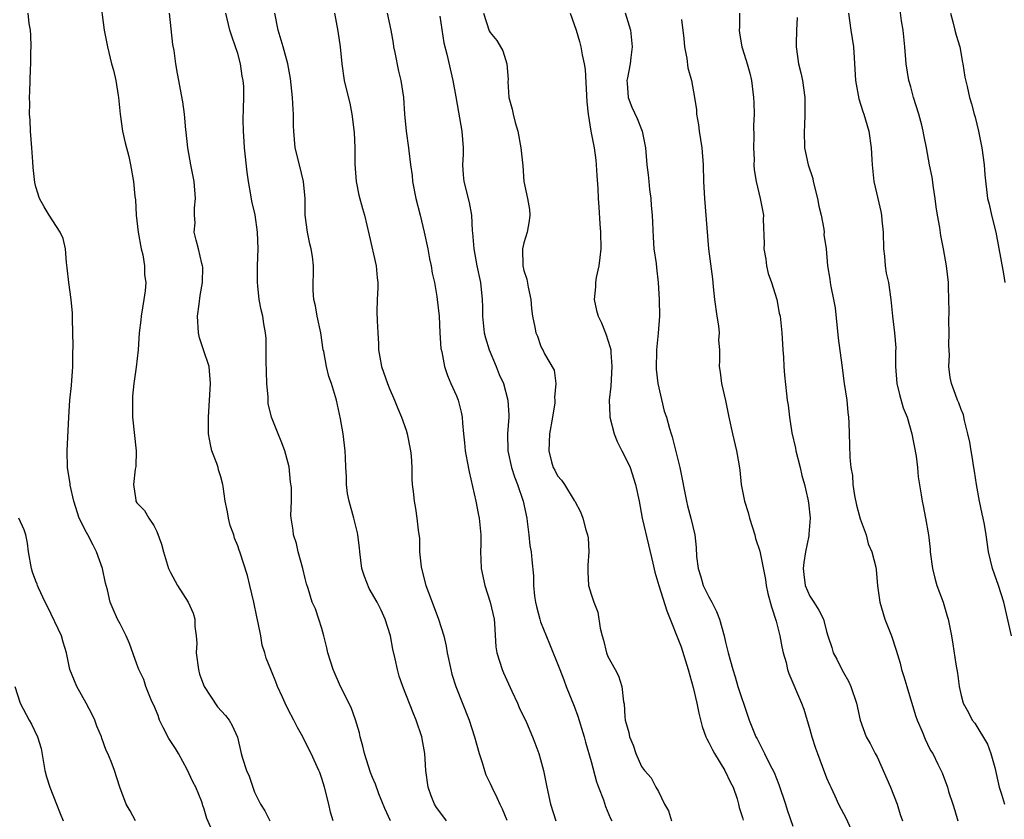
# Model space of a CAD drawing. Units: inches. Extents: x 2547000 to 2550000, y 1548000 to 1551000.
# Drawn here: x 2549461 to 2549578, y 1548531 to 1548626 of the extents above; entities that cross this region are included whole.
import ezdxf

# ---------------------------------------------------------------- set-up
doc = ezdxf.new("R2010")
doc.units = ezdxf.units.IN
doc.header["$MEASUREMENT"] = 0
doc.layers.add('LD25471548_2ft', color=134, linetype='Continuous')

msp = doc.modelspace()

# ---------------------------------------------------------------- linework, layer by layer
at = {"layer": 'LD25471548_2ft'}
for points, elevation in [([(2549470.59, 1548629), (2549471.13, 1548625), (2549471.51, 1548623), (2549472, 1548621), (2549472.22, 1548620.22), (2549472.5, 1548619), (2549472.76, 1548617.24), (2549472.81, 1548617), (2549473.01, 1548615), (2549473.31, 1548613), (2549473.62, 1548611.62), (2549474.04, 1548609.96), (2549474.25, 1548609), (2549474.61, 1548607), (2549474.77, 1548605.23), (2549474.83, 1548604.83), (2549474.93, 1548603), (2549475.17, 1548601), (2549475.52, 1548599), (2549475.71, 1548598.29), (2549475.91, 1548597), (2549475.92, 1548595.92), (2549476.07, 1548595), (2549475.98, 1548594.02), (2549475.84, 1548593), (2549475.5, 1548591), (2549475.46, 1548590.54), (2549475.28, 1548589), (2549475.14, 1548587), (2549474.92, 1548584.92), (2549474.65, 1548583), (2549474.49, 1548581.51), (2549474.5, 1548579), (2549474.9, 1548575), (2549474.88, 1548573.12), (2549474.8, 1548572.8), (2549474.6, 1548571), (2549474.86, 1548569.14), (2549474.86, 1548569), (2549475, 1548568.81), (2549475.9, 1548567.9), (2549476.41, 1548567), (2549477, 1548566.12), (2549477.39, 1548565.39), (2549477.92, 1548563.92), (2549478.15, 1548563), (2549478.75, 1548561), (2549479, 1548560.52), (2549479.83, 1548559), (2549481.1, 1548557), (2549481.7, 1548555.7), (2549481.88, 1548555), (2549481.89, 1548554.11), (2549482.06, 1548553), (2549482.12, 1548552.12), (2549482.06, 1548551), (2549482.32, 1548549), (2549482.45, 1548548.45), (2549483, 1548546.98), (2549484.58, 1548544.58), (2549485.52, 1548543.52), (2549485.97, 1548543), (2549486.35, 1548542.35), (2549486.95, 1548540.95), (2549487.4, 1548539), (2549487.55, 1548538.45), (2549488.03, 1548537), (2549488.34, 1548536.34), (2549488.77, 1548535), (2549489, 1548534.43), (2549489.68, 1548533), (2549490.2, 1548532.2), (2549490.8, 1548531)], 7648), ([(2549483.79, 1548530.21), (2549483.31, 1548531.31), (2549483, 1548532.4), (2549482.85, 1548532.85), (2549482.81, 1548533), (2549482.71, 1548533.29), (2549482, 1548535), (2549481.66, 1548535.66), (2549481, 1548537.11), (2549479.96, 1548539), (2549479.6, 1548539.6), (2549478.81, 1548540.81), (2549478.12, 1548542.12), (2549477.69, 1548543), (2549477.52, 1548543.52), (2549477, 1548544.75), (2549476.79, 1548545.21), (2549476.08, 1548547), (2549475.82, 1548547.82), (2549475.25, 1548549), (2549475, 1548549.63), (2549474.11, 1548552.11), (2549473.71, 1548553), (2549473, 1548554.43), (2549472.7, 1548555), (2549472.18, 1548556.19), (2549471.81, 1548557), (2549471.51, 1548558.49), (2549471.26, 1548559.26), (2549470.92, 1548561), (2549470.22, 1548563), (2549469.79, 1548563.79), (2549469.16, 1548565), (2549469, 1548565.28), (2549468.14, 1548567), (2549467.51, 1548569), (2549467.09, 1548570.91), (2549467.08, 1548571.08), (2549466.76, 1548573), (2549466.72, 1548575), (2549466.91, 1548579), (2549467.05, 1548581), (2549467.24, 1548582.76), (2549467.39, 1548585), (2549467.39, 1548586.61), (2549467.43, 1548587.44), (2549467.33, 1548590.67), (2549467.36, 1548591), (2549467.36, 1548591.36), (2549467.19, 1548593), (2549466.9, 1548595), (2549466.73, 1548596.73), (2549466.62, 1548597.38), (2549466.51, 1548599), (2549466.23, 1548600.23), (2549465.89, 1548601), (2549464.59, 1548603), (2549463.99, 1548603.99), (2549463.44, 1548605), (2549463, 1548606.37), (2549462.89, 1548606.89), (2549462.68, 1548608.68), (2549462.64, 1548609.36), (2549462.5, 1548611), (2549462.34, 1548613), (2549462.31, 1548614.31), (2549462.24, 1548615), (2549462.27, 1548616.27), (2549462.24, 1548617), (2549462.28, 1548617.72), (2549462.34, 1548620.34), (2549462.4, 1548621), (2549462.4, 1548622.4), (2549462.43, 1548623), (2549462.39, 1548624.39), (2549462.35, 1548625), (2549462.21, 1548625.79), (2549462.08, 1548627)], 7646), ([(2549498.32, 1548531), (2549498.03, 1548532.03), (2549497.82, 1548533), (2549497.32, 1548535), (2549497, 1548536.03), (2549496.75, 1548536.75), (2549496.65, 1548537), (2549495.71, 1548539), (2549494.8, 1548540.8), (2549494.72, 1548541), (2549494.11, 1548542.11), (2549493.67, 1548543), (2549493, 1548544.26), (2549492.62, 1548545), (2549492.3, 1548545.7), (2549491.73, 1548547), (2549491.53, 1548547.53), (2549491, 1548548.82), (2549490.91, 1548549), (2549490.37, 1548550.37), (2549490.2, 1548551), (2549489.89, 1548551.89), (2549489.72, 1548553), (2549489.43, 1548554.57), (2549489.25, 1548555.25), (2549488.92, 1548557), (2549488.45, 1548559), (2549488.16, 1548560.16), (2549487.25, 1548563), (2549487.18, 1548563.18), (2549487, 1548563.71), (2549486.61, 1548564.61), (2549486.52, 1548565), (2549486.11, 1548566.11), (2549485.89, 1548567), (2549485.76, 1548567.76), (2549485.51, 1548569), (2549485.26, 1548570.74), (2549485.24, 1548571), (2549485, 1548571.89), (2549484.72, 1548572.72), (2549484.66, 1548573), (2549484.5, 1548573.5), (2549483.93, 1548575), (2549483.75, 1548575.75), (2549483.53, 1548577), (2549483.5, 1548579), (2549483.76, 1548583), (2549483.61, 1548585), (2549482.94, 1548587), (2549482.44, 1548588.44), (2549482.33, 1548589), (2549482.19, 1548591), (2549482.41, 1548592.41), (2549482.53, 1548593.47), (2549482.8, 1548595), (2549482.83, 1548596.83), (2549482.82, 1548597), (2549482.73, 1548597.27), (2549482.34, 1548599), (2549482.05, 1548600.05), (2549481.82, 1548601), (2549481.92, 1548602.08), (2549481.86, 1548603), (2549481.87, 1548603.87), (2549481.99, 1548605), (2549481.8, 1548607), (2549481.41, 1548609), (2549481.07, 1548611), (2549480.88, 1548612.88), (2549480.84, 1548613.16), (2549480.67, 1548615), (2549480.48, 1548616.48), (2549479.84, 1548619.84), (2549479.65, 1548621), (2549479.42, 1548622.58), (2549479.29, 1548623.29), (2549478.87, 1548627)], 7650), ([(2549505.17, 1548531), (2549504.48, 1548532.48), (2549503.78, 1548534.22), (2549503.36, 1548535.36), (2549503, 1548536.16), (2549502.76, 1548536.76), (2549502.06, 1548539), (2549501.88, 1548539.88), (2549501.55, 1548541), (2549501.46, 1548541.46), (2549501.01, 1548543.01), (2549500.48, 1548544.48), (2549499.2, 1548547), (2549498.34, 1548549), (2549498.01, 1548549.99), (2549497.71, 1548551), (2549497.59, 1548551.59), (2549497.23, 1548553), (2549497, 1548553.88), (2549496.65, 1548555), (2549496.23, 1548556.23), (2549495.86, 1548557), (2549495.35, 1548558.65), (2549495.17, 1548559.17), (2549495, 1548559.81), (2549494.73, 1548561), (2549494.17, 1548563), (2549493.97, 1548563.97), (2549493.62, 1548565), (2549493.58, 1548565.58), (2549493.34, 1548567), (2549493.31, 1548567.31), (2549493.37, 1548569), (2549493.38, 1548570.62), (2549493.28, 1548571.28), (2549493.09, 1548573.09), (2549493, 1548573.52), (2549492.61, 1548575), (2549492.15, 1548576.15), (2549491.79, 1548577), (2549491, 1548579), (2549490.63, 1548580.63), (2549490.62, 1548581.38), (2549490.47, 1548583), (2549490.41, 1548584.41), (2549490.37, 1548585.63), (2549490.39, 1548587), (2549490.36, 1548588.36), (2549490.31, 1548589), (2549490.1, 1548590.1), (2549489.97, 1548591), (2549489.76, 1548591.76), (2549489.55, 1548593), (2549489.39, 1548594.61), (2549489.33, 1548595), (2549489.34, 1548597), (2549489.41, 1548599), (2549489.36, 1548601), (2549489.06, 1548603.06), (2549488.68, 1548604.68), (2549488.56, 1548605.44), (2549488.29, 1548607), (2549488.13, 1548608.13), (2549487.8, 1548611), (2549487.77, 1548611.77), (2549487.66, 1548613), (2549487.65, 1548614.35), (2549487.67, 1548615.67), (2549487.72, 1548617), (2549487.7, 1548618.3), (2549487.64, 1548619), (2549487.53, 1548619.53), (2549487.32, 1548621), (2549487, 1548622.2), (2549486.74, 1548623), (2549486.29, 1548624.29), (2549486.07, 1548625), (2549485.57, 1548627)], 7652), ([(2549511.83, 1548531), (2549511, 1548532.09), (2549510.62, 1548532.62), (2549510.4, 1548533), (2549509.97, 1548533.97), (2549509.63, 1548535), (2549509.37, 1548537), (2549509.22, 1548539), (2549509, 1548540.33), (2549508.87, 1548541), (2549508.19, 1548543), (2549507.84, 1548543.84), (2549506.61, 1548547), (2549506.2, 1548548.2), (2549505.97, 1548549), (2549505.71, 1548550.29), (2549505.43, 1548551.43), (2549505.14, 1548553), (2549504.52, 1548555), (2549504.05, 1548556.05), (2549503.58, 1548557), (2549502.62, 1548558.62), (2549502.05, 1548560.05), (2549501.76, 1548561), (2549501.49, 1548563), (2549501.45, 1548563.45), (2549501.27, 1548565), (2549501.23, 1548565.23), (2549500.79, 1548567), (2549500.24, 1548569), (2549500.06, 1548569.94), (2549499.93, 1548571), (2549499.94, 1548571.94), (2549499.86, 1548573), (2549499.8, 1548574.2), (2549499.78, 1548575), (2549499.68, 1548575.68), (2549499.52, 1548577), (2549499.2, 1548578.8), (2549498.73, 1548581), (2549498.14, 1548583), (2549497.84, 1548583.84), (2549497.54, 1548585), (2549497.21, 1548586.79), (2549497.16, 1548587), (2549496.86, 1548589), (2549496.42, 1548591), (2549496.22, 1548592.22), (2549496.02, 1548593), (2549495.95, 1548594.05), (2549496.01, 1548597), (2549495.89, 1548598.11), (2549495.74, 1548599), (2549495.58, 1548599.58), (2549495.3, 1548601), (2549495.02, 1548603), (2549495, 1548605), (2549494.83, 1548607), (2549494.33, 1548609), (2549493.84, 1548611), (2549493.67, 1548613), (2549493.64, 1548613.64), (2549493.64, 1548615), (2549493.58, 1548615.58), (2549493.52, 1548617), (2549493.26, 1548619.26), (2549492.93, 1548621), (2549492.38, 1548623), (2549491.78, 1548625), (2549491.39, 1548627)], 7654), ([(2549498.48, 1548627), (2549498.88, 1548624.88), (2549499.16, 1548623), (2549499.37, 1548621), (2549499.66, 1548619), (2549499.84, 1548618.16), (2549500.31, 1548616.31), (2549500.56, 1548615), (2549500.83, 1548612.83), (2549500.91, 1548611), (2549500.92, 1548609.08), (2549501.06, 1548607), (2549501.4, 1548605.4), (2549501.81, 1548603.81), (2549502.06, 1548603), (2549502.63, 1548600.63), (2549503.46, 1548597), (2549503.56, 1548595.56), (2549503.63, 1548595), (2549503.64, 1548594.36), (2549503.55, 1548593), (2549503.53, 1548591.53), (2549503.55, 1548590.45), (2549503.63, 1548589), (2549503.73, 1548587.73), (2549503.74, 1548587), (2549503.87, 1548586.13), (2549504.1, 1548585), (2549504.79, 1548583), (2549505, 1548582.48), (2549505.64, 1548581), (2549506.01, 1548580.01), (2549506.47, 1548579), (2549507, 1548577.46), (2549507.15, 1548577), (2549507.53, 1548575), (2549507.61, 1548574.39), (2549507.69, 1548573), (2549507.68, 1548571.68), (2549507.74, 1548571), (2549507.84, 1548570.16), (2549507.95, 1548569), (2549508.13, 1548568.13), (2549508.3, 1548567), (2549508.45, 1548565.55), (2549508.59, 1548564.59), (2549508.62, 1548563), (2549508.8, 1548561.2), (2549508.83, 1548561), (2549509.34, 1548559), (2549510.09, 1548557), (2549510.87, 1548555), (2549511.48, 1548553), (2549511.78, 1548551.78), (2549511.89, 1548551), (2549512.32, 1548549), (2549512.46, 1548548.46), (2549512.91, 1548547), (2549514.49, 1548543), (2549515.14, 1548541), (2549515.7, 1548539), (2549516.06, 1548537.94), (2549516.31, 1548537), (2549516.47, 1548536.47), (2549517, 1548535.44), (2549517.19, 1548535), (2549517.8, 1548533.8), (2549518.16, 1548533), (2549518.44, 1548532.44), (2549519, 1548531.08)], 7656), ([(2549504.76, 1548627), (2549505.18, 1548625), (2549505.46, 1548623.46), (2549505.53, 1548623), (2549505.68, 1548622.32), (2549506.11, 1548620.11), (2549506.39, 1548619), (2549506.68, 1548617), (2549506.81, 1548615), (2549507, 1548613), (2549507.3, 1548611), (2549507.33, 1548610.67), (2549507.54, 1548609), (2549507.72, 1548607.73), (2549507.78, 1548607), (2549508.18, 1548605), (2549508.69, 1548603), (2549509.16, 1548601), (2549509.59, 1548599), (2549509.8, 1548597.8), (2549509.99, 1548597), (2549510.12, 1548596.12), (2549510.38, 1548595), (2549510.67, 1548593.33), (2549510.72, 1548593), (2549510.94, 1548591), (2549511.03, 1548589), (2549511.15, 1548587.15), (2549511.25, 1548586.75), (2549511.56, 1548585), (2549511.93, 1548583.93), (2549512.32, 1548583), (2549513, 1548581.53), (2549513.21, 1548581), (2549513.57, 1548579.57), (2549513.67, 1548579), (2549513.7, 1548578.3), (2549513.83, 1548577), (2549513.96, 1548575.96), (2549514.04, 1548575), (2549514.28, 1548573.72), (2549514.49, 1548572.49), (2549515.29, 1548569), (2549515.56, 1548567.56), (2549515.7, 1548567), (2549515.89, 1548565), (2549515.9, 1548563.9), (2549515.87, 1548563), (2549515.89, 1548562.11), (2549515.95, 1548561), (2549516.37, 1548559), (2549517.02, 1548557), (2549517.46, 1548555), (2549517.52, 1548554.48), (2549517.69, 1548551.69), (2549517.79, 1548551), (2549518.41, 1548549), (2549518.6, 1548548.6), (2549519.56, 1548546.44), (2549520.24, 1548545), (2549520.47, 1548544.47), (2549521.31, 1548542.69), (2549522.05, 1548541), (2549522.3, 1548540.3), (2549522.8, 1548539), (2549523, 1548538.3), (2549523.33, 1548537), (2549523.72, 1548535), (2549524.16, 1548533), (2549524.8, 1548531)], 7658), ([(2549511, 1548626.67), (2549511.49, 1548623.49), (2549511.86, 1548622.14), (2549512.58, 1548619), (2549512.93, 1548617.07), (2549513.23, 1548615.23), (2549513.63, 1548613), (2549513.79, 1548611), (2549513.78, 1548610.22), (2549513.73, 1548609), (2549513.78, 1548607.78), (2549513.86, 1548607), (2549514.51, 1548604.51), (2549514.78, 1548603), (2549514.87, 1548601.13), (2549514.9, 1548600.9), (2549515.05, 1548599), (2549515.43, 1548597), (2549515.84, 1548595), (2549516.06, 1548593), (2549516.09, 1548592.09), (2549516.1, 1548591), (2549516.3, 1548589), (2549516.43, 1548588.43), (2549516.87, 1548587), (2549517.72, 1548585), (2549518.08, 1548584.08), (2549518.58, 1548583), (2549519.12, 1548581), (2549519.22, 1548579.22), (2549519.22, 1548579), (2549519.07, 1548577), (2549519.09, 1548575), (2549519.53, 1548573), (2549519.89, 1548571.89), (2549520.25, 1548571), (2549520.93, 1548569), (2549521.35, 1548567), (2549521.42, 1548566.58), (2549521.61, 1548565), (2549521.73, 1548563.73), (2549521.86, 1548563), (2549521.96, 1548562.04), (2549522.14, 1548560.13), (2549522.16, 1548559), (2549522.29, 1548557.71), (2549522.4, 1548557), (2549522.51, 1548556.51), (2549522.9, 1548555), (2549523, 1548554.68), (2549524.04, 1548552.04), (2549525.22, 1548549.22), (2549525.29, 1548549), (2549525.77, 1548547.77), (2549526.05, 1548547), (2549527, 1548544.65), (2549527.44, 1548543.44), (2549528.19, 1548541), (2549528.35, 1548540.35), (2549529, 1548538.08), (2549529.65, 1548535.65), (2549529.89, 1548535), (2549530.47, 1548533.53), (2549530.73, 1548532.73), (2549531.3, 1548531.3), (2549531.47, 1548531)], 7660), ([(2549516.21, 1548627), (2549516.9, 1548624.9), (2549517, 1548624.7), (2549517.78, 1548623.78), (2549518.52, 1548622.52), (2549519, 1548621), (2549519.13, 1548619.13), (2549519.11, 1548618.89), (2549519.22, 1548617), (2549519.62, 1548615.62), (2549519.72, 1548615), (2549519.98, 1548614.02), (2549520.29, 1548613), (2549520.66, 1548611), (2549520.88, 1548608.88), (2549521, 1548607), (2549521.43, 1548605), (2549521.66, 1548603.66), (2549521.72, 1548603), (2549521.65, 1548602.35), (2549521.42, 1548601), (2549521, 1548599.73), (2549520.86, 1548599), (2549520.9, 1548597), (2549521, 1548596.44), (2549521.38, 1548595.38), (2549521.54, 1548594.46), (2549521.85, 1548593), (2549521.92, 1548591.92), (2549522.04, 1548591), (2549522.31, 1548589.69), (2549522.43, 1548589), (2549522.64, 1548588.64), (2549523, 1548587.5), (2549523.16, 1548587.16), (2549523.25, 1548587), (2549523.47, 1548586.53), (2549524.6, 1548584.6), (2549524.8, 1548583), (2549524.67, 1548581.33), (2549524.71, 1548581), (2549524.68, 1548580.68), (2549524.43, 1548579), (2549524.07, 1548577), (2549523.96, 1548575), (2549524.3, 1548573.7), (2549524.51, 1548573), (2549524.69, 1548572.69), (2549525, 1548572.01), (2549525.5, 1548571.5), (2549525.85, 1548571), (2549527, 1548569.1), (2549527.08, 1548569), (2549527.74, 1548567.74), (2549528.03, 1548567), (2549528.39, 1548565.61), (2549528.59, 1548565), (2549528.64, 1548564.64), (2549528.73, 1548563), (2549528.61, 1548561.39), (2549528.62, 1548560.62), (2549528.7, 1548559), (2549529, 1548557.97), (2549529.33, 1548557), (2549529.81, 1548555.81), (2549530.1, 1548553.9), (2549530.32, 1548553), (2549530.48, 1548552.48), (2549530.85, 1548551), (2549531, 1548550.56), (2549531.88, 1548549), (2549532.26, 1548548.26), (2549532.64, 1548547), (2549532.84, 1548545.16), (2549532.92, 1548544.92), (2549533, 1548543.39), (2549533.04, 1548543), (2549533.5, 1548541.5), (2549533.56, 1548541), (2549534.01, 1548540.01), (2549534.32, 1548539), (2549535, 1548537.49), (2549535.34, 1548537), (2549536.14, 1548536.14), (2549536.7, 1548535), (2549537, 1548534.5), (2549537.74, 1548533), (2549538.21, 1548532.21), (2549538.57, 1548531)], 7662), ([(2549526.53, 1548627), (2549527.21, 1548625), (2549527.64, 1548623.64), (2549527.8, 1548623), (2549527.94, 1548622.06), (2549528.18, 1548621), (2549528.3, 1548620.3), (2549528.49, 1548616.49), (2549528.65, 1548615), (2549528.97, 1548613), (2549529.35, 1548611), (2549529.56, 1548609.56), (2549529.62, 1548609), (2549529.7, 1548607.7), (2549529.81, 1548606.19), (2549529.85, 1548605), (2549529.94, 1548603.94), (2549530.04, 1548601.96), (2549530.13, 1548601), (2549530.14, 1548599), (2549530.04, 1548597.96), (2549529.91, 1548597), (2549529.61, 1548595.61), (2549529.52, 1548595), (2549529.51, 1548594.49), (2549529.35, 1548593), (2549529.66, 1548591.66), (2549529.83, 1548591), (2549530.22, 1548590.22), (2549530.8, 1548588.8), (2549531, 1548588.15), (2549531.28, 1548587.28), (2549531.33, 1548587), (2549531.33, 1548586.67), (2549531.48, 1548585), (2549531.33, 1548582.67), (2549531.17, 1548581), (2549531.21, 1548579.21), (2549531.22, 1548579), (2549531.73, 1548577), (2549532.12, 1548576.12), (2549532.66, 1548575), (2549533.45, 1548573.45), (2549533.63, 1548573), (2549534.29, 1548571), (2549534.71, 1548569), (2549535.09, 1548567), (2549535.81, 1548563.81), (2549536.34, 1548561.66), (2549536.58, 1548560.58), (2549537.04, 1548559), (2549537.99, 1548555.99), (2549539.7, 1548551.7), (2549540.56, 1548549), (2549541.15, 1548546.85), (2549541.58, 1548545), (2549541.82, 1548543.82), (2549542.22, 1548542.22), (2549542.65, 1548541), (2549542.75, 1548540.75), (2549543, 1548540.32), (2549543.44, 1548539.44), (2549543.67, 1548539), (2549544.91, 1548537), (2549545.57, 1548535.57), (2549545.89, 1548535), (2549546.37, 1548533.63), (2549546.53, 1548533), (2549546.6, 1548532.6), (2549547, 1548531.41), (2549547.08, 1548531.08)], 7664), ([(2549533.07, 1548627.07), (2549533.67, 1548625), (2549533.88, 1548623), (2549533.73, 1548621.73), (2549533.66, 1548621), (2549533.32, 1548619.32), (2549533.27, 1548619), (2549533.31, 1548618.69), (2549533.4, 1548617), (2549533.86, 1548615.86), (2549534.48, 1548614.48), (2549535.08, 1548613), (2549535.46, 1548611), (2549535.64, 1548609), (2549535.8, 1548607.8), (2549535.85, 1548607), (2549535.95, 1548606.04), (2549536.09, 1548605), (2549536.15, 1548604.15), (2549536.26, 1548603), (2549536.37, 1548600.37), (2549536.48, 1548599), (2549536.73, 1548597.27), (2549536.76, 1548596.76), (2549536.99, 1548595), (2549537.1, 1548593), (2549537.12, 1548591), (2549536.97, 1548588.97), (2549536.77, 1548587), (2549536.72, 1548584.72), (2549536.93, 1548583), (2549537.69, 1548579.69), (2549537.96, 1548579), (2549538.34, 1548577.66), (2549538.51, 1548577), (2549538.64, 1548576.64), (2549539, 1548575.25), (2549539.54, 1548573), (2549540.34, 1548569), (2549540.47, 1548568.47), (2549540.87, 1548567), (2549541.33, 1548565), (2549541.51, 1548563.51), (2549541.55, 1548562.45), (2549541.72, 1548561), (2549542.03, 1548560.03), (2549542.34, 1548559), (2549543, 1548557.65), (2549543.35, 1548557), (2549543.9, 1548555.9), (2549544.26, 1548555), (2549544.83, 1548553), (2549545, 1548552.24), (2549545.31, 1548551), (2549545.84, 1548549), (2549546.13, 1548548.13), (2549546.45, 1548547), (2549547.58, 1548543.58), (2549547.79, 1548543), (2549548.6, 1548541), (2549548.75, 1548540.75), (2549549.43, 1548539.43), (2549549.62, 1548539), (2549550.21, 1548537.79), (2549550.75, 1548536.75), (2549551.33, 1548535.33), (2549552.1, 1548533), (2549552.31, 1548532.31), (2549553, 1548530.37)], 7666), ([(2549546.66, 1548627), (2549546.64, 1548625.36), (2549546.59, 1548625), (2549546.64, 1548624.64), (2549546.91, 1548623), (2549547, 1548622.76), (2549547.55, 1548621), (2549547.87, 1548619.87), (2549548.07, 1548619), (2549548.32, 1548617), (2549548.35, 1548616.35), (2549548.37, 1548615), (2549548.32, 1548613.68), (2549548.34, 1548612.34), (2549548.31, 1548611), (2549548.37, 1548609.63), (2549548.36, 1548609), (2549548.39, 1548608.39), (2549548.61, 1548607), (2549549.1, 1548605), (2549549.42, 1548603.42), (2549549.49, 1548603), (2549549.47, 1548602.53), (2549549.58, 1548599.58), (2549549.55, 1548599), (2549549.77, 1548597.77), (2549549.87, 1548597), (2549550.06, 1548596.06), (2549550.44, 1548595), (2549551.07, 1548593), (2549551.37, 1548591.37), (2549551.48, 1548591), (2549551.67, 1548589), (2549551.78, 1548587), (2549551.86, 1548586.14), (2549551.91, 1548585), (2549551.99, 1548583.99), (2549552.22, 1548581.78), (2549552.33, 1548581), (2549552.44, 1548580.44), (2549552.59, 1548579), (2549552.88, 1548577.12), (2549553.3, 1548575.3), (2549553.34, 1548575), (2549553.85, 1548573), (2549554.07, 1548572.07), (2549554.37, 1548571), (2549554.76, 1548569.24), (2549554.83, 1548568.83), (2549555.03, 1548567), (2549554.9, 1548565.1), (2549554.9, 1548564.9), (2549554.5, 1548563), (2549554.28, 1548561.72), (2549554.22, 1548561), (2549554.28, 1548560.28), (2549554.45, 1548559), (2549555, 1548557.71), (2549555.48, 1548557), (2549556.07, 1548556.07), (2549556.63, 1548555), (2549557, 1548553.52), (2549557.15, 1548553), (2549557.61, 1548551.61), (2549557.79, 1548551), (2549558.23, 1548550.23), (2549558.82, 1548549), (2549559, 1548548.66), (2549559.61, 1548547.61), (2549559.88, 1548547), (2549560.54, 1548545), (2549560.98, 1548543), (2549561.72, 1548541), (2549562.19, 1548540.19), (2549562.79, 1548539), (2549563, 1548538.62), (2549564.6, 1548535), (2549565.4, 1548533), (2549565.76, 1548531.76), (2549566.02, 1548531)], 7670), ([(2549559.62, 1548627), (2549559.9, 1548625), (2549560.03, 1548624.02), (2549560.18, 1548623), (2549560.28, 1548621.72), (2549560.44, 1548619), (2549560.82, 1548616.82), (2549561.31, 1548615.31), (2549561.43, 1548615), (2549562.02, 1548613), (2549562.3, 1548611), (2549562.38, 1548609.62), (2549562.4, 1548609), (2549562.62, 1548607), (2549563.08, 1548605), (2549563.46, 1548603.46), (2549563.54, 1548603), (2549563.57, 1548602.43), (2549563.73, 1548601), (2549563.76, 1548599), (2549563.87, 1548598.13), (2549563.95, 1548597), (2549564.1, 1548596.1), (2549564.34, 1548595), (2549564.64, 1548593), (2549564.83, 1548591), (2549565.07, 1548589), (2549565.22, 1548587.22), (2549565.2, 1548586.8), (2549565.2, 1548585), (2549565.35, 1548583), (2549565.67, 1548581.67), (2549566.12, 1548580.12), (2549566.56, 1548579), (2549567.13, 1548577), (2549567.63, 1548574.37), (2549567.8, 1548573), (2549567.89, 1548571.89), (2549568.25, 1548569.75), (2549568.35, 1548569), (2549568.47, 1548568.47), (2549568.77, 1548567), (2549569.11, 1548565), (2549569.31, 1548563.31), (2549569.33, 1548563), (2549569.59, 1548561), (2549569.85, 1548559.85), (2549570.11, 1548559), (2549570.85, 1548557), (2549571.35, 1548555.35), (2549571.45, 1548555), (2549571.84, 1548553), (2549572.01, 1548552.01), (2549572.38, 1548549.62), (2549572.57, 1548548.56), (2549572.76, 1548547), (2549573, 1548545.9), (2549573.24, 1548545), (2549573.88, 1548543.88), (2549574.31, 1548543), (2549574.61, 1548542.61), (2549576.11, 1548540.11), (2549576.51, 1548539), (2549577, 1548537.35), (2549577.52, 1548535), (2549577.8, 1548534.2), (2549578.13, 1548533)], 7674), ([(2549579, 1548553.01), (2549578.07, 1548557), (2549577.45, 1548559), (2549576.74, 1548561), (2549576.26, 1548563), (2549575.97, 1548565), (2549575.77, 1548566.23), (2549575.62, 1548567), (2549575.5, 1548567.5), (2549575.18, 1548569), (2549574.81, 1548571), (2549574.59, 1548572.59), (2549574.51, 1548573), (2549574.31, 1548574.31), (2549574.17, 1548575), (2549574.02, 1548576.02), (2549573.81, 1548577), (2549573.39, 1548578.61), (2549573.26, 1548579.26), (2549573, 1548579.89), (2549572.71, 1548580.71), (2549572.58, 1548581), (2549572.31, 1548581.69), (2549571.84, 1548583), (2549571.7, 1548583.7), (2549571.54, 1548585), (2549571.62, 1548586.38), (2549571.54, 1548587.54), (2549571.58, 1548589), (2549571.54, 1548590.46), (2549571.56, 1548591.56), (2549571.55, 1548593), (2549571.51, 1548594.49), (2549571.49, 1548595), (2549571.25, 1548597), (2549570.89, 1548599), (2549570.58, 1548600.58), (2549570.46, 1548601.54), (2549570.18, 1548603), (2549570.01, 1548604.01), (2549569.9, 1548605), (2549569.7, 1548606.3), (2549569.54, 1548607.54), (2549569.24, 1548609), (2549568.86, 1548611), (2549568.54, 1548612.54), (2549568.48, 1548613), (2549568.31, 1548613.69), (2549567.95, 1548615), (2549567.33, 1548617), (2549567, 1548618.24), (2549566.78, 1548619), (2549566.45, 1548621), (2549566.29, 1548623), (2549566.09, 1548625), (2549565.91, 1548626.09), (2549565.69, 1548627.69)], 7676), ([(2549571.71, 1548627), (2549572.01, 1548625.99), (2549572.26, 1548625), (2549572.39, 1548624.39), (2549572.82, 1548623), (2549573.15, 1548621.15), (2549573.19, 1548621), (2549573.42, 1548619.42), (2549573.7, 1548618.3), (2549573.99, 1548617), (2549574.24, 1548616.24), (2549574.55, 1548615), (2549574.66, 1548614.66), (2549575.06, 1548613), (2549575.47, 1548611), (2549575.74, 1548609), (2549575.8, 1548607.8), (2549576.13, 1548605), (2549576.33, 1548604.33), (2549576.62, 1548603), (2549577.12, 1548601), (2549578.05, 1548596.05), (2549578.18, 1548595)], 7678), ([(2549539.75, 1548626.25), (2549540.01, 1548624.01), (2549540.09, 1548623), (2549540.39, 1548621.61), (2549540.51, 1548620.51), (2549540.95, 1548619), (2549541.31, 1548617), (2549541.52, 1548615.52), (2549541.55, 1548615), (2549541.76, 1548613.76), (2549541.84, 1548613), (2549542.15, 1548611), (2549542.31, 1548609), (2549542.38, 1548607), (2549542.5, 1548605), (2549542.95, 1548599), (2549543.42, 1548595.42), (2549543.47, 1548595), (2549543.51, 1548594.49), (2549543.69, 1548593), (2549543.96, 1548591), (2549544.15, 1548589.85), (2549544.22, 1548589), (2549544.15, 1548588.15), (2549544.25, 1548587), (2549544.28, 1548585.72), (2549544.22, 1548585), (2549544.33, 1548584.33), (2549544.51, 1548583), (2549544.97, 1548580.97), (2549545.38, 1548579), (2549545.83, 1548577), (2549546.3, 1548575), (2549546.55, 1548573.45), (2549546.7, 1548572.7), (2549546.86, 1548571), (2549547.25, 1548569), (2549547.68, 1548567.68), (2549547.85, 1548567), (2549548.47, 1548565), (2549548.56, 1548564.56), (2549549.06, 1548563.06), (2549549.72, 1548559.72), (2549549.82, 1548559), (2549550.03, 1548558.03), (2549550.44, 1548556.44), (2549551, 1548554.73), (2549551.44, 1548553), (2549551.68, 1548551.68), (2549551.84, 1548551), (2549552.18, 1548549.82), (2549552.36, 1548549), (2549552.51, 1548548.51), (2549554.03, 1548545), (2549554.28, 1548544.28), (2549555, 1548541.89), (2549555.24, 1548541), (2549555.67, 1548539.67), (2549555.9, 1548539), (2549556.48, 1548537.52), (2549557, 1548536.12), (2549557.33, 1548535.33), (2549557.51, 1548535), (2549557.96, 1548533.97), (2549558.43, 1548533), (2549559.31, 1548531.31), (2549559.84, 1548530.16)], 7668), ([(2549553.51, 1548626.49), (2549553.42, 1548625), (2549553.37, 1548623.37), (2549553.37, 1548623), (2549553.66, 1548621), (2549553.93, 1548619.93), (2549554.12, 1548619), (2549554.4, 1548617), (2549554.4, 1548616.4), (2549554.43, 1548615), (2549554.39, 1548613.61), (2549554.33, 1548613), (2549554.39, 1548611), (2549554.82, 1548609), (2549555.35, 1548607.35), (2549555.42, 1548607), (2549555.93, 1548605), (2549556.08, 1548604.08), (2549556.35, 1548603), (2549556.67, 1548601.33), (2549556.7, 1548601), (2549556.69, 1548600.69), (2549556.93, 1548599), (2549557.1, 1548597), (2549557.4, 1548595.4), (2549557.43, 1548595), (2549557.49, 1548594.51), (2549557.83, 1548593), (2549558, 1548592), (2549558.37, 1548588.37), (2549558.82, 1548585.18), (2549559.1, 1548583), (2549559.39, 1548581), (2549559.54, 1548579.54), (2549559.62, 1548579), (2549559.66, 1548578.34), (2549559.71, 1548575.71), (2549559.78, 1548574.22), (2549559.89, 1548573), (2549560.07, 1548572.07), (2549560.12, 1548571), (2549560.31, 1548569.69), (2549560.54, 1548568.54), (2549561, 1548566.92), (2549561.69, 1548565), (2549561.94, 1548563.94), (2549562.37, 1548563), (2549562.84, 1548561.16), (2549562.9, 1548560.9), (2549563.07, 1548558.93), (2549563.32, 1548557), (2549563.93, 1548555), (2549564.71, 1548553), (2549565.29, 1548551.29), (2549565.74, 1548549.74), (2549565.92, 1548549), (2549566.19, 1548548.19), (2549566.52, 1548547), (2549567.55, 1548543.55), (2549567.75, 1548543), (2549568.36, 1548541.64), (2549568.71, 1548540.71), (2549569, 1548540.13), (2549569.36, 1548539.36), (2549569.61, 1548539), (2549570.24, 1548537.76), (2549570.73, 1548536.73), (2549571.37, 1548535), (2549571.5, 1548534.5), (2549571.99, 1548533), (2549572.26, 1548532.26), (2549572.61, 1548531)], 7672), ([(2549474.83, 1548531), (2549474.2, 1548532.2), (2549473.74, 1548533), (2549472.97, 1548535), (2549472.33, 1548537), (2549471.94, 1548538.06), (2549471.56, 1548539), (2549471.37, 1548539.37), (2549470.83, 1548540.83), (2549470.78, 1548541), (2549470.26, 1548542.26), (2549469.99, 1548543), (2549469.67, 1548543.67), (2549468.97, 1548545), (2549467.87, 1548547), (2549467.04, 1548549), (2549466.62, 1548551), (2549466.24, 1548552.24), (2549466.03, 1548553), (2549464.42, 1548556.42), (2549464.09, 1548557), (2549463.3, 1548558.7), (2549463.19, 1548559), (2549463.15, 1548559.15), (2549463, 1548559.5), (2549462.59, 1548560.59), (2549462.47, 1548561), (2549462.12, 1548563), (2549462.01, 1548564.01), (2549461.8, 1548565), (2549461.6, 1548565.6), (2549460.97, 1548567)], 7644), ([(2549460.49, 1548547), (2549461.13, 1548545), (2549462.19, 1548543), (2549462.49, 1548542.49), (2549463.2, 1548541), (2549463.61, 1548539.61), (2549464.06, 1548537), (2549464.24, 1548536.24), (2549464.65, 1548535), (2549465.46, 1548533), (2549465.87, 1548531.87), (2549466.24, 1548531)], 7642)]:
    msp.add_lwpolyline(points, dxfattribs=dict(at, elevation=elevation))

doc.saveas('drawing.dxf')
